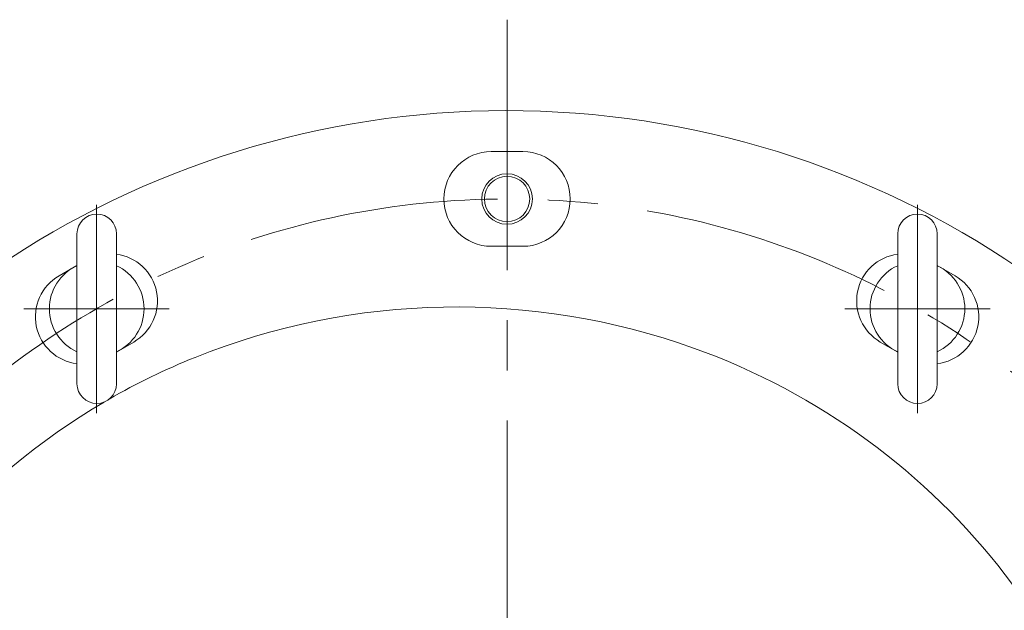
# Model space of a CAD drawing. Units: millimetres. Extents: x -1900 to 1900, y -1315 to 1378.
# Drawn here: x 884 to 1196, y -217 to -30 of the extents above; entities that cross this region are included whole.
import ezdxf

# ---------------------------------------------------------------- set-up
doc = ezdxf.new("R2010")
doc.units = ezdxf.units.MM
doc.header["$LTSCALE"] = 2.5
doc.linetypes.add('CENTER', pattern=[50.8, 31.75, -6.35, 6.35, -6.35])
doc.layers.add('Layer0003', color=7, linetype='Continuous')
doc.layers.add('Layer0004', color=7, linetype='Continuous')

# ---------------------------------------------------------------- blocks, each defined once
blk = doc.blocks.new('DC_GROUP_WTB-3H_101')
at = {"color": 56, "linetype": 'CENTER', "lineweight": 13}
blk.add_line((1038.65, -30.15), (1038.65, -711.41), dxfattribs=at)
blk = doc.blocks.new('DC_GROUP_WTB-3H_104')
at = {"color": 150, "linetype": 'Continuous', "lineweight": 13}
blk.add_circle((1038.65, -86.95), 8, dxfattribs=at)
at = {"color": 7, "linetype": 'Continuous', "lineweight": 13}
blk.add_circle((1038.65, -86.95), 7.19, dxfattribs=at)
blk = doc.blocks.new('DC_GROUP_WTB-3H_153')
at = {"layer": 'Layer0003', "color": 7, "linetype": 'Continuous', "lineweight": 18}
for p, q in [((902.49, -97.98), (902.49, -145.48)), ((914.99, -145.48), (914.99, -97.98))]:
    blk.add_line(p, q, dxfattribs=at)
for centre, radius, start, end in [((908.74, -97.98), 6.25, 0, 180), ((908.74, -121.73), 15, 114.6243, 245.3757), ((908.74, -121.73), 15, 294.6243, 65.3757), ((908.74, -145.48), 6.25, 180, 0)]:
    blk.add_arc(centre, radius, start, end, dxfattribs=at)
at = {"layer": 'Layer0004', "color": 56, "linetype": 'CENTER', "lineweight": 18}
for p, q in [((908.69, -88.78), (908.69, -154.78)), ((931.69, -121.78), (885.69, -121.78))]:
    blk.add_line(p, q, dxfattribs=at)
blk = doc.blocks.new('DC_GROUP_WTB-3H_154')
at = {"layer": 'Layer0003', "color": 7, "linetype": 'Continuous', "lineweight": 18}
for p, q in [((1162.31, -145.48), (1162.31, -97.98)), ((1174.81, -97.98), (1174.81, -145.48))]:
    blk.add_line(p, q, dxfattribs=at)
for centre, radius, start, end in [((1168.56, -97.98), 6.25, 0, 180), ((1168.56, -121.73), 15, 114.6243, 245.3757), ((1168.56, -121.73), 15, 294.6243, 65.3757), ((1168.56, -145.48), 6.25, 180, 0)]:
    blk.add_arc(centre, radius, start, end, dxfattribs=at)
at = {"layer": 'Layer0004', "color": 56, "linetype": 'CENTER', "lineweight": 18}
for p, q in [((1168.61, -88.78), (1168.61, -154.78)), ((1145.61, -121.78), (1191.61, -121.78))]:
    blk.add_line(p, q, dxfattribs=at)

msp = doc.modelspace()

# ---------------------------------------------------------------- linework, layer by layer
at = {"color": 7, "linetype": 'Continuous', "lineweight": 13}
for p, q in [((1043.65, -71.95), (1033.65, -71.95)), ((1033.65, -101.95), (1043.65, -101.95)), ((902.49, -108.02), (896.82, -111.29)), ((1174.81, -108.02), (1180.48, -111.29)), ((914.99, -135.44), (920.48, -132.27)), ((1162.31, -135.44), (1156.82, -132.27))]:
    msp.add_line(p, q, dxfattribs=at)
at = {"color": 56, "linetype": 'CENTER', "lineweight": 13}
msp.add_circle((1038.65, -346.95), 260, dxfattribs=at)
at = {"color": 7, "linetype": 'Continuous', "lineweight": 13}
for centre, radius, start, end in [((1038.65, -346.95), 288, 310.0315, 223.5587), ((1033.65, -86.95), 15, 90, 270), ((1043.65, -86.95), 15, 270, 90), ((912.98, -119.28), 15, 300, 82.2906), ((1164.32, -119.28), 15, 97.7094, 240), ((904.32, -124.28), 15, 120, 263.0021), ((1172.98, -124.28), 15, 276.9979, 60)]:
    msp.add_arc(centre, radius, start, end, dxfattribs=at)
at = {"color": 7, "linetype": 'Continuous', "lineweight": 15}
for centre, radius, start, end in [((1022.68, -343.5), 222.35, 70.2812, 111.8666), ((1020.06, -336.95), 215.29, 111.8666, 119.933), ((1024.51, -338.4), 216.94, 4.9226, 70.2812), ((1020.06, -336.95), 215.29, 120.411, 157.9286)]:
    msp.add_arc(centre, radius, start, end, dxfattribs=at)

# ---------------------------------------------------------------- block references
at = {"linetype": 'Continuous'}
for name in ['DC_GROUP_WTB-3H_101', 'DC_GROUP_WTB-3H_104']:
    msp.add_blockref(name, (0, 0), dxfattribs=at)
at = {"layer": 'Layer0003', "linetype": 'Continuous'}
for name in ['DC_GROUP_WTB-3H_153', 'DC_GROUP_WTB-3H_154']:
    msp.add_blockref(name, (0, 0), dxfattribs=at)

doc.saveas('drawing.dxf')
